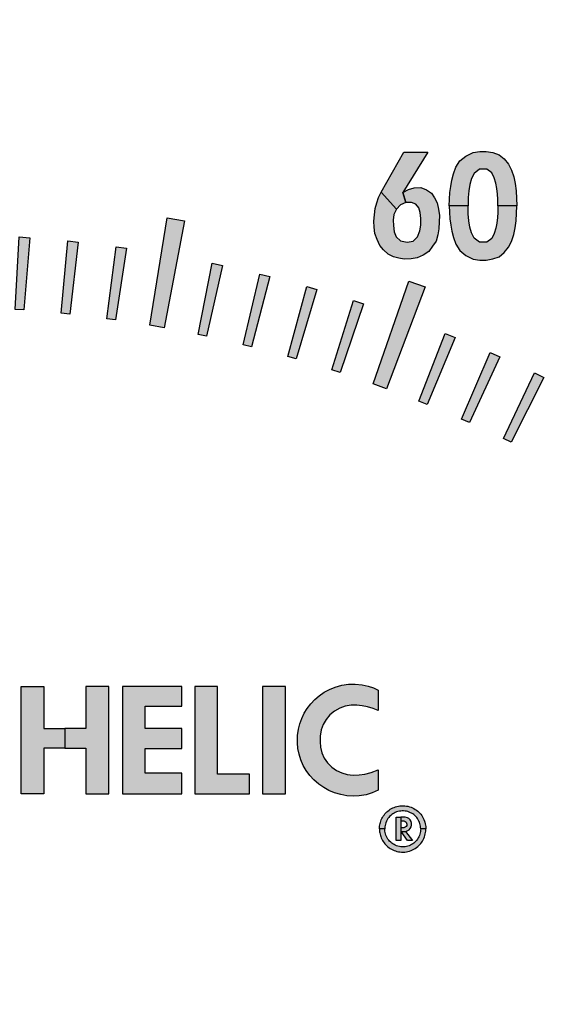
# Model space of a CAD drawing. Units: inches. Extents: x -240.9 to -193.2, y 0 to 31.1.
# Drawn here: x -232.1 to -231.2, y 10.7 to 12.4 of the extents above; entities that cross this region are included whole.
import ezdxf

# ---------------------------------------------------------------- set-up
doc = ezdxf.new("R2010")
doc.units = ezdxf.units.IN
doc.header["$MEASUREMENT"] = 0
doc.layers.get('0').update_dxf_attribs({"color": 90})
doc.layers.add('TEXT', color=7, linetype='Continuous')
doc.styles.add('ROMANS', font='romans.shx', dxfattribs={"width": 0.75})
doc.dimstyles.new('DWYER_STANDARD', dxfattribs={"dimtxt": 0.1, "dimasz": 0.36, "dimexe": 0.078, "dimexo": 0.05, "dimgap": 0.05, "dimtad": 0, "dimtih": 1, "dimtoh": 1, "dimdec": 3, "dimrnd": 0.001, "dimzin": 4, "dimdsep": 46, "dimtxsty": 'ROMANS', "dimcen": 0.062, "dimclrd": 256, "dimclre": 256, "dimclrt": 256, "dimadec": 3, "dimazin": 1, "dimtfac": 1, "dimtdec": 3, "dimtofl": 0, "dimtmove": 0, "dimatfit": 1, "dimfxl": 0, "dimtolj": 1, "dimtzin": 0, "dimarcsym": 0})

# ---------------------------------------------------------------- blocks, each defined once
blk = doc.blocks.new('*D252')
at = {"layer": 'DEFPOINTS', "color": 0}
for p in [(-232.2264, 15.7591), (-230.33, 6.9795), (-226.9268, 6.9795)]:
    blk.add_point(p, dxfattribs=at)
at = {"layer": 'TEXT', "lineweight": -2}
for p, q in [((-232.0264, 15.7591), (-226.8488, 15.7591)), ((-226.9268, 15.3991), (-226.9268, 11.7568)), ((-226.9268, 7.3395), (-226.9268, 10.9818)), ((-230.13, 6.9795), (-226.8488, 6.9795))]:
    blk.add_line(p, q, dxfattribs=at)
at = {"layer": 'TEXT'}
for points in [[(-226.8668, 15.3991), (-226.9868, 15.3991), (-226.9268, 15.7591)], [(-226.9868, 7.3395), (-226.8668, 7.3395), (-226.9268, 6.9795)]]:
    blk.add_solid(points, dxfattribs=at)
at = {"layer": 'TEXT', "insert": (-226.9268, 11.3693), "char_height": 0.2, "attachment_point": 5, "style": 'ROMANS'}
blk.add_mtext('\\A1;8-25/32\\P[223]', dxfattribs=at)

msp = doc.modelspace()

# ---------------------------------------------------------------- hatches: boundary and pattern name
at = {"layer": 'TEXT'}
h = msp.add_hatch(color=256, dxfattribs=at)
h.paths.add_polyline_path([(-231.2432, 12.0739), (-231.2433, 12.0853), (-231.2438, 12.0939), (-231.2448, 12.1037), (-231.2468, 12.1125), (-231.2497, 12.1218), (-231.2536, 12.1305), (-231.2621, 12.1366), (-231.2751, 12.1368), (-231.2843, 12.1295), (-231.2888, 12.1207), (-231.2916, 12.1107), (-231.2935, 12.0996), (-231.2943, 12.0879), (-231.2945, 12.0739), (-231.3269, 12.0739), (-231.3266, 12.0851), (-231.3258, 12.0967), (-231.3245, 12.1071), (-231.3227, 12.1178), (-231.3198, 12.1286), (-231.3158, 12.1403), (-231.3086, 12.1512), (-231.2982, 12.1594), (-231.2858, 12.1657), (-231.2744, 12.1676), (-231.2633, 12.1676), (-231.2518, 12.1654), (-231.2412, 12.1618), (-231.2325, 12.1544), (-231.2249, 12.1453), (-231.2199, 12.1354), (-231.2157, 12.1235), (-231.2135, 12.1122), (-231.2117, 12.0997), (-231.2108, 12.0739)])
h.paths.add_polyline_path([(-231.2432, 12.0739), (-231.2433, 12.0624), (-231.2438, 12.0538), (-231.2448, 12.044), (-231.2468, 12.0352), (-231.2497, 12.0259), (-231.2536, 12.0172), (-231.2621, 12.0111), (-231.2751, 12.0109), (-231.2843, 12.0182), (-231.2888, 12.027), (-231.2916, 12.037), (-231.2935, 12.0481), (-231.2943, 12.0598), (-231.2945, 12.0739), (-231.3269, 12.0739), (-231.3266, 12.0626), (-231.3258, 12.051), (-231.3245, 12.0406), (-231.3227, 12.03), (-231.3198, 12.0192), (-231.3158, 12.0074), (-231.3086, 11.9965), (-231.2982, 11.9883), (-231.2858, 11.982), (-231.2744, 11.9801), (-231.2633, 11.9801), (-231.2518, 11.9823), (-231.2412, 11.9859), (-231.2325, 11.9933), (-231.2249, 12.0024), (-231.2199, 12.0123), (-231.2157, 12.0242), (-231.2135, 12.0355), (-231.2117, 12.048), (-231.2108, 12.0739)])
h = msp.add_hatch(color=256, dxfattribs=at)
h.paths.add_polyline_path([(-231.3641, 12.1662), (-231.4067, 12.0965), (-231.4017, 12.0796), (-231.4112, 12.0752), (-231.4181, 12.0677), (-231.4441, 12.0973), (-231.405, 12.1662)])
h.paths.add_polyline_path([(-231.4067, 12.0965), (-231.3973, 12.1021), (-231.3873, 12.1049), (-231.376, 12.1052), (-231.3661, 12.1014), (-231.3578, 12.0955), (-231.3523, 12.0877), (-231.3481, 12.0791), (-231.3458, 12.0681), (-231.344, 12.0569), (-231.3441, 12.046), (-231.3449, 12.0342), (-231.3464, 12.0235), (-231.3498, 12.0129), (-231.3557, 12.004), (-231.3622, 11.9952), (-231.372, 11.9885), (-231.382, 11.9838), (-231.3925, 11.9821), (-231.4045, 11.982), (-231.4136, 11.9835), (-231.4231, 11.9859), (-231.4321, 11.9903), (-231.44, 11.9977), (-231.4468, 12.0055), (-231.4513, 12.0156), (-231.4549, 12.0261), (-231.4566, 12.0368), (-231.4569, 12.0471), (-231.456, 12.058), (-231.4544, 12.069), (-231.4518, 12.0786), (-231.4491, 12.0879), (-231.4441, 12.0973), (-231.4181, 12.068), (-231.4225, 12.0587), (-231.4236, 12.049), (-231.4231, 12.0395), (-231.4217, 12.0289), (-231.4185, 12.02), (-231.4108, 12.0134), (-231.3996, 12.0109), (-231.3891, 12.0126), (-231.3817, 12.0204), (-231.3774, 12.0306), (-231.3762, 12.0404), (-231.376, 12.0519), (-231.377, 12.0619), (-231.3792, 12.0703), (-231.3848, 12.0768), (-231.3923, 12.0795), (-231.4017, 12.0796)])
for points in [[(-231.8428, 11.8678), (-231.8127, 12.0529), (-231.7831, 12.0477), (-231.8182, 11.8635)], [(-232.0748, 11.8953), (-232.0676, 12.0201), (-232.0496, 12.0188), (-232.0599, 11.8942)], [(-231.9955, 11.8886), (-231.9839, 12.0131), (-231.966, 12.0112), (-231.9806, 11.887)], [(-231.9165, 11.8791), (-231.9006, 12.0031), (-231.8828, 12.0006), (-231.9016, 11.8771)], [(-231.7597, 11.852), (-231.7352, 11.9746), (-231.7176, 11.9709), (-231.745, 11.8489)], [(-231.6821, 11.8344), (-231.6533, 11.956), (-231.6358, 11.9517), (-231.6675, 11.8307)], [(-231.6051, 11.814), (-231.5721, 11.9346), (-231.5548, 11.9296), (-231.5907, 11.8099)], [(-231.4583, 11.7671), (-231.3965, 11.9441), (-231.3684, 11.9338), (-231.4348, 11.7585)], [(-231.529, 11.791), (-231.4918, 11.9104), (-231.4746, 11.9048), (-231.5147, 11.7864)], [(-231.3792, 11.7371), (-231.3338, 11.8535), (-231.3171, 11.8468), (-231.3653, 11.7315)], [(-231.3059, 11.7062), (-231.2564, 11.821), (-231.24, 11.8137), (-231.2922, 11.7001)], [(-231.2336, 11.6728), (-231.1802, 11.7858), (-231.164, 11.7779), (-231.2202, 11.6662)]]:
    msp.add_hatch(color=256, dxfattribs=at).paths.add_polyline_path(points)
at = {"layer": 'TEXT', "linetype": 'Continuous'}
h = msp.add_hatch(color=256, dxfattribs=at)
h.paths.add_polyline_path([(-232.0645, 11.2453), (-232.0252, 11.2453), (-232.0252, 11.1729), (-231.989, 11.1729), (-231.989, 11.139), (-232.0252, 11.139), (-232.0252, 11.0603), (-232.0645, 11.0603)])
h.paths.add_polyline_path([(-231.9134, 11.2453), (-231.9527, 11.2453), (-231.9527, 11.1729), (-231.989, 11.1729), (-231.989, 11.139), (-231.9527, 11.139), (-231.9527, 11.0603), (-231.9134, 11.0603)])
h = msp.add_hatch(color=256, dxfattribs=at)
h.paths.add_polyline_path([(-232.0645, 11.2453), (-232.0252, 11.2453), (-232.0252, 11.1729), (-231.989, 11.1729), (-231.989, 11.139), (-232.0252, 11.139), (-232.0252, 11.0603), (-232.0645, 11.0603)])
h.paths.add_polyline_path([(-231.9134, 11.2453), (-231.9527, 11.2453), (-231.9527, 11.1729), (-231.989, 11.1729), (-231.989, 11.139), (-231.9527, 11.139), (-231.9527, 11.0603), (-231.9134, 11.0603)])
for points in [[(-231.8899, 11.0603), (-231.7876, 11.0603), (-231.7876, 11.0957), (-231.8505, 11.0957), (-231.8505, 11.1382), (-231.7876, 11.1382), (-231.7876, 11.1729), (-231.8505, 11.1729), (-231.8505, 11.2114), (-231.7876, 11.2114), (-231.7876, 11.2453), (-231.8899, 11.2453)], [(-231.8899, 11.0603), (-231.7876, 11.0603), (-231.7876, 11.0957), (-231.8505, 11.0957), (-231.8505, 11.1382), (-231.7876, 11.1382), (-231.7876, 11.1729), (-231.8505, 11.1729), (-231.8505, 11.2114), (-231.7876, 11.2114), (-231.7876, 11.2453), (-231.8899, 11.2453)], [(-231.7653, 11.0603), (-231.6708, 11.0603), (-231.6708, 11.0941), (-231.7259, 11.0941), (-231.7259, 11.2453), (-231.7653, 11.2453)], [(-231.7653, 11.0603), (-231.6708, 11.0603), (-231.6708, 11.0941), (-231.7259, 11.0941), (-231.7259, 11.2453), (-231.7653, 11.2453)], [(-231.6484, 11.0603), (-231.6091, 11.0603), (-231.6091, 11.2453), (-231.6484, 11.2453)], [(-231.6484, 11.0603), (-231.6091, 11.0603), (-231.6091, 11.2453), (-231.6484, 11.2453)], [(-231.4493, 11.2037), (-231.4583, 11.2073), (-231.4677, 11.2101), (-231.4769, 11.2119), (-231.4864, 11.2129), (-231.4957, 11.213), (-231.5063, 11.2113), (-231.5155, 11.2082), (-231.5247, 11.2028), (-231.5327, 11.1964), (-231.539, 11.1886), (-231.5439, 11.18), (-231.5474, 11.1704), (-231.5491, 11.1599), (-231.5492, 11.1502), (-231.5488, 11.1408), (-231.5464, 11.1311), (-231.5422, 11.1219), (-231.5366, 11.1136), (-231.5291, 11.1061), (-231.5211, 11.1006), (-231.5121, 11.0963), (-231.5028, 11.0937), (-231.4926, 11.0925), (-231.482, 11.0931), (-231.4724, 11.0944), (-231.4616, 11.0972), (-231.4493, 11.1018), (-231.4493, 11.0664), (-231.4598, 11.0623), (-231.4703, 11.0588), (-231.4821, 11.0568), (-231.4924, 11.0565), (-231.5034, 11.0571), (-231.5139, 11.0589), (-231.5244, 11.0618), (-231.5342, 11.066), (-231.5433, 11.0711), (-231.5518, 11.077), (-231.5604, 11.0844), (-231.5672, 11.0921), (-231.5733, 11.1006), (-231.5785, 11.1094), (-231.5825, 11.1187), (-231.5857, 11.1285), (-231.5876, 11.1383), (-231.5884, 11.1482), (-231.5882, 11.1608), (-231.5866, 11.1716), (-231.5842, 11.1808), (-231.581, 11.1903), (-231.5766, 11.1995), (-231.5717, 11.2076), (-231.5656, 11.2156), (-231.5588, 11.2226), (-231.5512, 11.2292), (-231.5423, 11.2354), (-231.5335, 11.2401), (-231.5233, 11.2443), (-231.5122, 11.2473), (-231.5005, 11.2491), (-231.4888, 11.2493), (-231.4771, 11.2481), (-231.4666, 11.2459), (-231.4576, 11.2428), (-231.4493, 11.2392)], [(-231.4493, 11.2037), (-231.4583, 11.2073), (-231.4677, 11.2101), (-231.4769, 11.2119), (-231.4864, 11.2129), (-231.4957, 11.213), (-231.5063, 11.2113), (-231.5155, 11.2082), (-231.5247, 11.2028), (-231.5327, 11.1964), (-231.539, 11.1886), (-231.5439, 11.18), (-231.5474, 11.1704), (-231.5491, 11.1599), (-231.5492, 11.1502), (-231.5488, 11.1408), (-231.5464, 11.1311), (-231.5422, 11.1219), (-231.5366, 11.1136), (-231.5291, 11.1061), (-231.5211, 11.1006), (-231.5121, 11.0963), (-231.5028, 11.0937), (-231.4926, 11.0925), (-231.482, 11.0931), (-231.4724, 11.0944), (-231.4616, 11.0972), (-231.4493, 11.1018), (-231.4493, 11.0664), (-231.4598, 11.0623), (-231.4703, 11.0588), (-231.4821, 11.0568), (-231.4924, 11.0565), (-231.5034, 11.0571), (-231.5139, 11.0589), (-231.5244, 11.0618), (-231.5342, 11.066), (-231.5433, 11.0711), (-231.5518, 11.077), (-231.5604, 11.0844), (-231.5672, 11.0921), (-231.5733, 11.1006), (-231.5785, 11.1094), (-231.5825, 11.1187), (-231.5857, 11.1285), (-231.5876, 11.1383), (-231.5884, 11.1482), (-231.5882, 11.1608), (-231.5866, 11.1716), (-231.5842, 11.1808), (-231.581, 11.1903), (-231.5766, 11.1995), (-231.5717, 11.2076), (-231.5656, 11.2156), (-231.5588, 11.2226), (-231.5512, 11.2292), (-231.5423, 11.2354), (-231.5335, 11.2401), (-231.5233, 11.2443), (-231.5122, 11.2473), (-231.5005, 11.2491), (-231.4888, 11.2493), (-231.4771, 11.2481), (-231.4666, 11.2459), (-231.4576, 11.2428), (-231.4493, 11.2392)], [(-231.4104, 11.0201), (-231.4104, 10.9801), (-231.4184, 10.9801), (-231.4184, 11.0201)], [(-231.4104, 11.0201), (-231.4104, 10.9801), (-231.4184, 10.9801), (-231.4184, 11.0201)]]:
    msp.add_hatch(color=256, dxfattribs=at).paths.add_polyline_path(points)
h = msp.add_hatch(color=256, dxfattribs=at)
h.paths.add_polyline_path([(-231.4472, 10.9999), (-231.4471, 11.0025), (-231.4469, 11.0048), (-231.4466, 11.0069), (-231.4461, 11.0091), (-231.4456, 11.0111), (-231.4449, 11.0132), (-231.444, 11.0155), (-231.4431, 11.0175), (-231.442, 11.0196), (-231.4407, 11.0218), (-231.4392, 11.0237), (-231.4377, 11.0257), (-231.4361, 11.0275), (-231.4345, 11.029), (-231.4326, 11.0307), (-231.4306, 11.0322), (-231.4285, 11.0337), (-231.4264, 11.0349), (-231.4241, 11.036), (-231.422, 11.037), (-231.4196, 11.0379), (-231.4173, 11.0386), (-231.4147, 11.0392), (-231.4119, 11.0396), (-231.4091, 11.0398), (-231.4063, 11.0398), (-231.4035, 11.0397), (-231.4009, 11.0393), (-231.3981, 11.0388), (-231.3954, 11.038), (-231.3928, 11.0372), (-231.3903, 11.0361), (-231.3879, 11.0349), (-231.3857, 11.0335), (-231.3834, 11.032), (-231.3813, 11.0304), (-231.3794, 11.0286), (-231.3777, 11.0269), (-231.3761, 11.025), (-231.3745, 11.0229), (-231.373, 11.0207), (-231.3718, 11.0184), (-231.3706, 11.0161), (-231.3696, 11.0134), (-231.3688, 11.0112), (-231.3682, 11.0087), (-231.3677, 11.0063), (-231.3674, 11.0039), (-231.3672, 11.0018), (-231.3672, 10.9999), (-231.3762, 10.9999), (-231.3763, 11.0021), (-231.3766, 11.0045), (-231.377, 11.0068), (-231.3776, 11.0091), (-231.3784, 11.0113), (-231.3793, 11.0133), (-231.3803, 11.0153), (-231.3817, 11.0175), (-231.383, 11.0193), (-231.3845, 11.021), (-231.3864, 11.0229), (-231.3882, 11.0244), (-231.3899, 11.0256), (-231.3919, 11.0268), (-231.3938, 11.0278), (-231.3961, 11.0288), (-231.3984, 11.0296), (-231.4008, 11.0302), (-231.4032, 11.0306), (-231.4056, 11.0308), (-231.408, 11.0309), (-231.4105, 11.0306), (-231.4129, 11.0303), (-231.4154, 11.0298), (-231.4177, 11.029), (-231.4199, 11.0281), (-231.4221, 11.027), (-231.4242, 11.0258), (-231.4261, 11.0244), (-231.4279, 11.0229), (-231.4297, 11.0212), (-231.4312, 11.0195), (-231.4327, 11.0175), (-231.4341, 11.0153), (-231.4352, 11.0131), (-231.4363, 11.0106), (-231.437, 11.0082), (-231.4376, 11.0059), (-231.438, 11.0036), (-231.4381, 11.0016), (-231.4382, 10.9999)])
h.paths.add_polyline_path([(-231.4472, 10.9999), (-231.4471, 10.9972), (-231.4469, 10.9949), (-231.4466, 10.9928), (-231.4461, 10.9906), (-231.4456, 10.9886), (-231.4449, 10.9865), (-231.444, 10.9843), (-231.4431, 10.9823), (-231.442, 10.9801), (-231.4407, 10.978), (-231.4392, 10.976), (-231.4377, 10.974), (-231.4361, 10.9722), (-231.4345, 10.9707), (-231.4326, 10.969), (-231.4306, 10.9675), (-231.4285, 10.966), (-231.4264, 10.9648), (-231.4241, 10.9637), (-231.422, 10.9627), (-231.4196, 10.9618), (-231.4173, 10.9611), (-231.4147, 10.9605), (-231.4119, 10.9602), (-231.4091, 10.9599), (-231.4063, 10.9599), (-231.4035, 10.96), (-231.4009, 10.9604), (-231.3981, 10.9609), (-231.3954, 10.9617), (-231.3928, 10.9625), (-231.3903, 10.9636), (-231.3879, 10.9648), (-231.3857, 10.9662), (-231.3834, 10.9677), (-231.3813, 10.9694), (-231.3794, 10.9711), (-231.3777, 10.9728), (-231.3761, 10.9747), (-231.3745, 10.9768), (-231.373, 10.979), (-231.3718, 10.9813), (-231.3706, 10.9836), (-231.3696, 10.9863), (-231.3688, 10.9885), (-231.3682, 10.9911), (-231.3677, 10.9934), (-231.3674, 10.9958), (-231.3672, 10.9979), (-231.3672, 10.9999), (-231.3762, 10.9999), (-231.3763, 10.9976), (-231.3766, 10.9952), (-231.377, 10.9929), (-231.3776, 10.9906), (-231.3784, 10.9884), (-231.3793, 10.9864), (-231.3803, 10.9844), (-231.3817, 10.9822), (-231.383, 10.9804), (-231.3845, 10.9787), (-231.3864, 10.9768), (-231.3882, 10.9753), (-231.3899, 10.9741), (-231.3919, 10.9729), (-231.3938, 10.9719), (-231.3961, 10.9709), (-231.3984, 10.9701), (-231.4008, 10.9695), (-231.4032, 10.9691), (-231.4056, 10.9689), (-231.408, 10.9688), (-231.4105, 10.9691), (-231.4129, 10.9694), (-231.4154, 10.97), (-231.4177, 10.9707), (-231.4199, 10.9716), (-231.4221, 10.9727), (-231.4242, 10.9739), (-231.4261, 10.9753), (-231.4279, 10.9768), (-231.4297, 10.9785), (-231.4312, 10.9802), (-231.4327, 10.9822), (-231.4341, 10.9844), (-231.4352, 10.9866), (-231.4363, 10.9891), (-231.437, 10.9915), (-231.4376, 10.9939), (-231.438, 10.9961), (-231.4381, 10.9981), (-231.4382, 10.9999)])
h = msp.add_hatch(color=256, dxfattribs=at)
h.paths.add_polyline_path([(-231.4472, 10.9999), (-231.4471, 11.0025), (-231.4469, 11.0048), (-231.4466, 11.0069), (-231.4461, 11.0091), (-231.4456, 11.0111), (-231.4449, 11.0132), (-231.444, 11.0155), (-231.4431, 11.0175), (-231.442, 11.0196), (-231.4407, 11.0218), (-231.4392, 11.0237), (-231.4377, 11.0257), (-231.4361, 11.0275), (-231.4345, 11.029), (-231.4326, 11.0307), (-231.4306, 11.0322), (-231.4285, 11.0337), (-231.4264, 11.0349), (-231.4241, 11.036), (-231.422, 11.037), (-231.4196, 11.0379), (-231.4173, 11.0386), (-231.4147, 11.0392), (-231.4119, 11.0396), (-231.4091, 11.0398), (-231.4063, 11.0398), (-231.4035, 11.0397), (-231.4009, 11.0393), (-231.3981, 11.0388), (-231.3954, 11.038), (-231.3928, 11.0372), (-231.3903, 11.0361), (-231.3879, 11.0349), (-231.3857, 11.0335), (-231.3834, 11.032), (-231.3813, 11.0304), (-231.3794, 11.0286), (-231.3777, 11.0269), (-231.3761, 11.025), (-231.3745, 11.0229), (-231.373, 11.0207), (-231.3718, 11.0184), (-231.3706, 11.0161), (-231.3696, 11.0134), (-231.3688, 11.0112), (-231.3682, 11.0087), (-231.3677, 11.0063), (-231.3674, 11.0039), (-231.3672, 11.0018), (-231.3672, 10.9999), (-231.3762, 10.9999), (-231.3763, 11.0021), (-231.3766, 11.0045), (-231.377, 11.0068), (-231.3776, 11.0091), (-231.3784, 11.0113), (-231.3793, 11.0133), (-231.3803, 11.0153), (-231.3817, 11.0175), (-231.383, 11.0193), (-231.3845, 11.021), (-231.3864, 11.0229), (-231.3882, 11.0244), (-231.3899, 11.0256), (-231.3919, 11.0268), (-231.3938, 11.0278), (-231.3961, 11.0288), (-231.3984, 11.0296), (-231.4008, 11.0302), (-231.4032, 11.0306), (-231.4056, 11.0308), (-231.408, 11.0309), (-231.4105, 11.0306), (-231.4129, 11.0303), (-231.4154, 11.0298), (-231.4177, 11.029), (-231.4199, 11.0281), (-231.4221, 11.027), (-231.4242, 11.0258), (-231.4261, 11.0244), (-231.4279, 11.0229), (-231.4297, 11.0212), (-231.4312, 11.0195), (-231.4327, 11.0175), (-231.4341, 11.0153), (-231.4352, 11.0131), (-231.4363, 11.0106), (-231.437, 11.0082), (-231.4376, 11.0059), (-231.438, 11.0036), (-231.4381, 11.0016), (-231.4382, 10.9999)])
h.paths.add_polyline_path([(-231.4472, 10.9999), (-231.4471, 10.9972), (-231.4469, 10.9949), (-231.4466, 10.9928), (-231.4461, 10.9906), (-231.4456, 10.9886), (-231.4449, 10.9865), (-231.444, 10.9843), (-231.4431, 10.9823), (-231.442, 10.9801), (-231.4407, 10.978), (-231.4392, 10.976), (-231.4377, 10.974), (-231.4361, 10.9722), (-231.4345, 10.9707), (-231.4326, 10.969), (-231.4306, 10.9675), (-231.4285, 10.966), (-231.4264, 10.9648), (-231.4241, 10.9637), (-231.422, 10.9627), (-231.4196, 10.9618), (-231.4173, 10.9611), (-231.4147, 10.9605), (-231.4119, 10.9602), (-231.4091, 10.9599), (-231.4063, 10.9599), (-231.4035, 10.96), (-231.4009, 10.9604), (-231.3981, 10.9609), (-231.3954, 10.9617), (-231.3928, 10.9625), (-231.3903, 10.9636), (-231.3879, 10.9648), (-231.3857, 10.9662), (-231.3834, 10.9677), (-231.3813, 10.9694), (-231.3794, 10.9711), (-231.3777, 10.9728), (-231.3761, 10.9747), (-231.3745, 10.9768), (-231.373, 10.979), (-231.3718, 10.9813), (-231.3706, 10.9836), (-231.3696, 10.9863), (-231.3688, 10.9885), (-231.3682, 10.9911), (-231.3677, 10.9934), (-231.3674, 10.9958), (-231.3672, 10.9979), (-231.3672, 10.9999), (-231.3762, 10.9999), (-231.3763, 10.9976), (-231.3766, 10.9952), (-231.377, 10.9929), (-231.3776, 10.9906), (-231.3784, 10.9884), (-231.3793, 10.9864), (-231.3803, 10.9844), (-231.3817, 10.9822), (-231.383, 10.9804), (-231.3845, 10.9787), (-231.3864, 10.9768), (-231.3882, 10.9753), (-231.3899, 10.9741), (-231.3919, 10.9729), (-231.3938, 10.9719), (-231.3961, 10.9709), (-231.3984, 10.9701), (-231.4008, 10.9695), (-231.4032, 10.9691), (-231.4056, 10.9689), (-231.408, 10.9688), (-231.4105, 10.9691), (-231.4129, 10.9694), (-231.4154, 10.97), (-231.4177, 10.9707), (-231.4199, 10.9716), (-231.4221, 10.9727), (-231.4242, 10.9739), (-231.4261, 10.9753), (-231.4279, 10.9768), (-231.4297, 10.9785), (-231.4312, 10.9802), (-231.4327, 10.9822), (-231.4341, 10.9844), (-231.4352, 10.9866), (-231.4363, 10.9891), (-231.437, 10.9915), (-231.4376, 10.9939), (-231.438, 10.9961), (-231.4381, 10.9981), (-231.4382, 10.9999)])
h = msp.add_hatch(color=256, dxfattribs=at)
h.paths.add_polyline_path([(-231.4039, 10.9955), (-231.4007, 10.9959), (-231.3984, 10.997), (-231.3962, 10.9984), (-231.3941, 11.0008), (-231.3926, 11.0037), (-231.3919, 11.0065), (-231.3921, 11.0095), (-231.3928, 11.0126), (-231.3943, 11.0152), (-231.3965, 11.0175), (-231.399, 11.019), (-231.4028, 11.0201), (-231.4104, 11.0201), (-231.4104, 11.0137), (-231.4053, 11.0137), (-231.4028, 11.0129), (-231.4013, 11.0116), (-231.4004, 11.01), (-231.4, 11.0082), (-231.4002, 11.0058), (-231.4013, 11.004), (-231.4028, 11.0026), (-231.4055, 11.0018), (-231.4103, 11.0018), (-231.4104, 10.9954)])
h.paths.add_polyline_path([(-231.4101, 10.9955), (-231.4023, 10.9956), (-231.3901, 10.9801), (-231.3987, 10.9801)])
h = msp.add_hatch(color=256, dxfattribs=at)
h.paths.add_polyline_path([(-231.4039, 10.9955), (-231.4007, 10.9959), (-231.3984, 10.997), (-231.3962, 10.9984), (-231.3941, 11.0008), (-231.3926, 11.0037), (-231.3919, 11.0065), (-231.3921, 11.0095), (-231.3928, 11.0126), (-231.3943, 11.0152), (-231.3965, 11.0175), (-231.399, 11.019), (-231.4028, 11.0201), (-231.4104, 11.0201), (-231.4104, 11.0137), (-231.4053, 11.0137), (-231.4028, 11.0129), (-231.4013, 11.0116), (-231.4004, 11.01), (-231.4, 11.0082), (-231.4002, 11.0058), (-231.4013, 11.004), (-231.4028, 11.0026), (-231.4055, 11.0018), (-231.4103, 11.0018), (-231.4104, 10.9954)])
h.paths.add_polyline_path([(-231.4101, 10.9955), (-231.4023, 10.9956), (-231.3901, 10.9801), (-231.3987, 10.9801)])

# ---------------------------------------------------------------- linework, layer by layer
at = {"color": 7, "linetype": 'Continuous', "lineweight": 25}
msp.add_circle((-232.2264, 10.9953), 3.5315, dxfattribs=at)
msp.add_arc((-232.2264, 10.9953), 3.516, 7.6744, 82.3256, dxfattribs=at)
at = {"layer": 'TEXT', "linetype": 'Continuous', "const_width": 0.01}
msp.add_lwpolyline([(-230.4255, 10.3703, 1.40556), (-234.0273, 10.3703, 1.40556)], format="xyb", dxfattribs=at)
at = {"layer": 'TEXT'}
for points in [[(-231.2432, 12.0739), (-231.2433, 12.0853), (-231.2438, 12.0939), (-231.2448, 12.1037), (-231.2468, 12.1125), (-231.2497, 12.1218), (-231.2536, 12.1305), (-231.2621, 12.1366), (-231.2751, 12.1368), (-231.2843, 12.1295), (-231.2888, 12.1207), (-231.2916, 12.1107), (-231.2935, 12.0996), (-231.2943, 12.0879), (-231.2945, 12.0739), (-231.3269, 12.0739), (-231.3266, 12.0851), (-231.3258, 12.0967), (-231.3245, 12.1071), (-231.3227, 12.1178), (-231.3198, 12.1286), (-231.3158, 12.1403), (-231.3086, 12.1512), (-231.2982, 12.1594), (-231.2858, 12.1657), (-231.2744, 12.1676), (-231.2633, 12.1676), (-231.2518, 12.1654), (-231.2412, 12.1618), (-231.2325, 12.1544), (-231.2249, 12.1453), (-231.2199, 12.1354), (-231.2157, 12.1235), (-231.2135, 12.1122), (-231.2117, 12.0997), (-231.2108, 12.0739), (-231.2432, 12.0739)], [(-231.3641, 12.1662), (-231.4067, 12.0965), (-231.4017, 12.0796), (-231.4112, 12.0752), (-231.4181, 12.0677), (-231.4441, 12.0973), (-231.405, 12.1662), (-231.3641, 12.1662)], [(-231.4067, 12.0965), (-231.3973, 12.1021), (-231.3873, 12.1049), (-231.376, 12.1052), (-231.3661, 12.1014), (-231.3578, 12.0955), (-231.3523, 12.0877), (-231.3481, 12.0791), (-231.3458, 12.0681), (-231.344, 12.0569), (-231.3441, 12.046), (-231.3449, 12.0342), (-231.3464, 12.0235), (-231.3498, 12.0129), (-231.3557, 12.004), (-231.3622, 11.9952), (-231.372, 11.9885), (-231.382, 11.9838), (-231.3925, 11.9821), (-231.4045, 11.982), (-231.4136, 11.9835), (-231.4231, 11.9859), (-231.4321, 11.9903), (-231.44, 11.9977), (-231.4468, 12.0055), (-231.4513, 12.0156), (-231.4549, 12.0261), (-231.4566, 12.0368), (-231.4569, 12.0471), (-231.456, 12.058), (-231.4544, 12.069), (-231.4518, 12.0786), (-231.4491, 12.0879), (-231.4441, 12.0973), (-231.4181, 12.068), (-231.4225, 12.0587), (-231.4236, 12.049), (-231.4231, 12.0395), (-231.4217, 12.0289), (-231.4185, 12.02), (-231.4108, 12.0134), (-231.3996, 12.0109), (-231.3891, 12.0126), (-231.3817, 12.0204), (-231.3774, 12.0306), (-231.3762, 12.0404), (-231.376, 12.0519), (-231.377, 12.0619), (-231.3792, 12.0703), (-231.3848, 12.0768), (-231.3923, 12.0795), (-231.4017, 12.0796), (-231.4067, 12.0965)], [(-231.2432, 12.0739), (-231.2433, 12.0624), (-231.2438, 12.0538), (-231.2448, 12.044), (-231.2468, 12.0352), (-231.2497, 12.0259), (-231.2536, 12.0172), (-231.2621, 12.0111), (-231.2751, 12.0109), (-231.2843, 12.0182), (-231.2888, 12.027), (-231.2916, 12.037), (-231.2935, 12.0481), (-231.2943, 12.0598), (-231.2945, 12.0739), (-231.3269, 12.0739), (-231.3266, 12.0626), (-231.3258, 12.051), (-231.3245, 12.0406), (-231.3227, 12.03), (-231.3198, 12.0192), (-231.3158, 12.0074), (-231.3086, 11.9965), (-231.2982, 11.9883), (-231.2858, 11.982), (-231.2744, 11.9801), (-231.2633, 11.9801), (-231.2518, 11.9823), (-231.2412, 11.9859), (-231.2325, 11.9933), (-231.2249, 12.0024), (-231.2199, 12.0123), (-231.2157, 12.0242), (-231.2135, 12.0355), (-231.2117, 12.048), (-231.2108, 12.0739), (-231.2432, 12.0739)], [(-231.8428, 11.8678), (-231.8127, 12.0529), (-231.7831, 12.0477), (-231.8182, 11.8635), (-231.8428, 11.8678)], [(-232.0748, 11.8953), (-232.0676, 12.0201), (-232.0496, 12.0188), (-232.0599, 11.8942), (-232.0748, 11.8953)], [(-231.9955, 11.8886), (-231.9839, 12.0131), (-231.966, 12.0112), (-231.9806, 11.887), (-231.9955, 11.8886)], [(-231.9165, 11.8791), (-231.9006, 12.0031), (-231.8828, 12.0006), (-231.9016, 11.8771), (-231.9165, 11.8791)], [(-231.7597, 11.852), (-231.7352, 11.9746), (-231.7176, 11.9709), (-231.745, 11.8489), (-231.7597, 11.852)], [(-231.6821, 11.8344), (-231.6533, 11.956), (-231.6358, 11.9517), (-231.6675, 11.8307), (-231.6821, 11.8344)], [(-231.6051, 11.814), (-231.5721, 11.9346), (-231.5548, 11.9296), (-231.5907, 11.8099), (-231.6051, 11.814)], [(-231.4583, 11.7671), (-231.3965, 11.9441), (-231.3684, 11.9338), (-231.4348, 11.7585), (-231.4583, 11.7671)], [(-231.529, 11.791), (-231.4918, 11.9104), (-231.4746, 11.9048), (-231.5147, 11.7864), (-231.529, 11.791)], [(-231.3792, 11.7371), (-231.3338, 11.8535), (-231.3171, 11.8468), (-231.3653, 11.7315), (-231.3792, 11.7371)], [(-231.3059, 11.7062), (-231.2564, 11.821), (-231.24, 11.8137), (-231.2922, 11.7001), (-231.3059, 11.7062)], [(-231.2336, 11.6728), (-231.1802, 11.7858), (-231.164, 11.7779), (-231.2202, 11.6662), (-231.2336, 11.6728)]]:
    msp.add_lwpolyline(points, close=True, dxfattribs=at)
at = {"layer": 'TEXT', "linetype": 'Continuous'}
for points in [[(-232.0645, 11.2453), (-232.0252, 11.2453), (-232.0252, 11.1729), (-231.989, 11.1729), (-231.989, 11.139), (-232.0252, 11.139), (-232.0252, 11.0603), (-232.0645, 11.0603), (-232.0645, 11.2453)], [(-232.0645, 11.2453), (-232.0252, 11.2453), (-232.0252, 11.1729), (-231.989, 11.1729), (-231.989, 11.139), (-232.0252, 11.139), (-232.0252, 11.0603), (-232.0645, 11.0603), (-232.0645, 11.2453)], [(-231.9134, 11.2453), (-231.9527, 11.2453), (-231.9527, 11.1729), (-231.989, 11.1729), (-231.989, 11.139), (-231.9527, 11.139), (-231.9527, 11.0603), (-231.9134, 11.0603), (-231.9134, 11.2453)], [(-231.9134, 11.2453), (-231.9527, 11.2453), (-231.9527, 11.1729), (-231.989, 11.1729), (-231.989, 11.139), (-231.9527, 11.139), (-231.9527, 11.0603), (-231.9134, 11.0603), (-231.9134, 11.2453)], [(-231.8899, 11.0603), (-231.7876, 11.0603), (-231.7876, 11.0957), (-231.8505, 11.0957), (-231.8505, 11.1382), (-231.7876, 11.1382), (-231.7876, 11.1729), (-231.8505, 11.1729), (-231.8505, 11.2114), (-231.7876, 11.2114), (-231.7876, 11.2453), (-231.8899, 11.2453), (-231.8899, 11.0603)], [(-231.8899, 11.0603), (-231.7876, 11.0603), (-231.7876, 11.0957), (-231.8505, 11.0957), (-231.8505, 11.1382), (-231.7876, 11.1382), (-231.7876, 11.1729), (-231.8505, 11.1729), (-231.8505, 11.2114), (-231.7876, 11.2114), (-231.7876, 11.2453), (-231.8899, 11.2453), (-231.8899, 11.0603)], [(-231.7653, 11.0603), (-231.6708, 11.0603), (-231.6708, 11.0941), (-231.7259, 11.0941), (-231.7259, 11.2453), (-231.7653, 11.2453), (-231.7653, 11.0603)], [(-231.7653, 11.0603), (-231.6708, 11.0603), (-231.6708, 11.0941), (-231.7259, 11.0941), (-231.7259, 11.2453), (-231.7653, 11.2453), (-231.7653, 11.0603)], [(-231.6484, 11.0603), (-231.6091, 11.0603), (-231.6091, 11.2453), (-231.6484, 11.2453), (-231.6484, 11.0603)], [(-231.6484, 11.0603), (-231.6091, 11.0603), (-231.6091, 11.2453), (-231.6484, 11.2453), (-231.6484, 11.0603)], [(-231.4493, 11.2037), (-231.4583, 11.2073), (-231.4677, 11.2101), (-231.4769, 11.2119), (-231.4864, 11.2129), (-231.4957, 11.213), (-231.5063, 11.2113), (-231.5155, 11.2082), (-231.5247, 11.2028), (-231.5327, 11.1964), (-231.539, 11.1886), (-231.5439, 11.18), (-231.5474, 11.1704), (-231.5491, 11.1599), (-231.5492, 11.1502), (-231.5488, 11.1408), (-231.5464, 11.1311), (-231.5422, 11.1219), (-231.5366, 11.1136), (-231.5291, 11.1061), (-231.5211, 11.1006), (-231.5121, 11.0963), (-231.5028, 11.0937), (-231.4926, 11.0925), (-231.482, 11.0931), (-231.4724, 11.0944), (-231.4616, 11.0972), (-231.4493, 11.1018), (-231.4493, 11.0664), (-231.4598, 11.0623), (-231.4703, 11.0588), (-231.4821, 11.0568), (-231.4924, 11.0565), (-231.5034, 11.0571), (-231.5139, 11.0589), (-231.5244, 11.0618), (-231.5342, 11.066), (-231.5433, 11.0711), (-231.5518, 11.077), (-231.5604, 11.0844), (-231.5672, 11.0921), (-231.5733, 11.1006), (-231.5785, 11.1094), (-231.5825, 11.1187), (-231.5857, 11.1285), (-231.5876, 11.1383), (-231.5884, 11.1482), (-231.5882, 11.1608), (-231.5866, 11.1716), (-231.5842, 11.1808), (-231.581, 11.1903), (-231.5766, 11.1995), (-231.5717, 11.2076), (-231.5656, 11.2156), (-231.5588, 11.2226), (-231.5512, 11.2292), (-231.5423, 11.2354), (-231.5335, 11.2401), (-231.5233, 11.2443), (-231.5122, 11.2473), (-231.5005, 11.2491), (-231.4888, 11.2493), (-231.4771, 11.2481), (-231.4666, 11.2459), (-231.4576, 11.2428), (-231.4493, 11.2392), (-231.4493, 11.2037)], [(-231.4493, 11.2037), (-231.4583, 11.2073), (-231.4677, 11.2101), (-231.4769, 11.2119), (-231.4864, 11.2129), (-231.4957, 11.213), (-231.5063, 11.2113), (-231.5155, 11.2082), (-231.5247, 11.2028), (-231.5327, 11.1964), (-231.539, 11.1886), (-231.5439, 11.18), (-231.5474, 11.1704), (-231.5491, 11.1599), (-231.5492, 11.1502), (-231.5488, 11.1408), (-231.5464, 11.1311), (-231.5422, 11.1219), (-231.5366, 11.1136), (-231.5291, 11.1061), (-231.5211, 11.1006), (-231.5121, 11.0963), (-231.5028, 11.0937), (-231.4926, 11.0925), (-231.482, 11.0931), (-231.4724, 11.0944), (-231.4616, 11.0972), (-231.4493, 11.1018), (-231.4493, 11.0664), (-231.4598, 11.0623), (-231.4703, 11.0588), (-231.4821, 11.0568), (-231.4924, 11.0565), (-231.5034, 11.0571), (-231.5139, 11.0589), (-231.5244, 11.0618), (-231.5342, 11.066), (-231.5433, 11.0711), (-231.5518, 11.077), (-231.5604, 11.0844), (-231.5672, 11.0921), (-231.5733, 11.1006), (-231.5785, 11.1094), (-231.5825, 11.1187), (-231.5857, 11.1285), (-231.5876, 11.1383), (-231.5884, 11.1482), (-231.5882, 11.1608), (-231.5866, 11.1716), (-231.5842, 11.1808), (-231.581, 11.1903), (-231.5766, 11.1995), (-231.5717, 11.2076), (-231.5656, 11.2156), (-231.5588, 11.2226), (-231.5512, 11.2292), (-231.5423, 11.2354), (-231.5335, 11.2401), (-231.5233, 11.2443), (-231.5122, 11.2473), (-231.5005, 11.2491), (-231.4888, 11.2493), (-231.4771, 11.2481), (-231.4666, 11.2459), (-231.4576, 11.2428), (-231.4493, 11.2392), (-231.4493, 11.2037)], [(-231.4472, 10.9999), (-231.4471, 11.0025), (-231.4469, 11.0048), (-231.4466, 11.0069), (-231.4461, 11.0091), (-231.4456, 11.0111), (-231.4449, 11.0132), (-231.444, 11.0155), (-231.4431, 11.0175), (-231.442, 11.0196), (-231.4407, 11.0218), (-231.4392, 11.0237), (-231.4377, 11.0257), (-231.4361, 11.0275), (-231.4345, 11.029), (-231.4326, 11.0307), (-231.4306, 11.0322), (-231.4285, 11.0337), (-231.4264, 11.0349), (-231.4241, 11.036), (-231.422, 11.037), (-231.4196, 11.0379), (-231.4173, 11.0386), (-231.4147, 11.0392), (-231.4119, 11.0396), (-231.4091, 11.0398), (-231.4063, 11.0398), (-231.4035, 11.0397), (-231.4009, 11.0393), (-231.3981, 11.0388), (-231.3954, 11.038), (-231.3928, 11.0372), (-231.3903, 11.0361), (-231.3879, 11.0349), (-231.3857, 11.0335), (-231.3834, 11.032), (-231.3813, 11.0304), (-231.3794, 11.0286), (-231.3777, 11.0269), (-231.3761, 11.025), (-231.3745, 11.0229), (-231.373, 11.0207), (-231.3718, 11.0184), (-231.3706, 11.0161), (-231.3696, 11.0134), (-231.3688, 11.0112), (-231.3682, 11.0087), (-231.3677, 11.0063), (-231.3674, 11.0039), (-231.3672, 11.0018), (-231.3672, 10.9999), (-231.3762, 10.9999), (-231.3763, 11.0021), (-231.3766, 11.0045), (-231.377, 11.0068), (-231.3776, 11.0091), (-231.3784, 11.0113), (-231.3793, 11.0133), (-231.3803, 11.0153), (-231.3817, 11.0175), (-231.383, 11.0193), (-231.3845, 11.021), (-231.3864, 11.0229), (-231.3882, 11.0244), (-231.3899, 11.0256), (-231.3919, 11.0268), (-231.3938, 11.0278), (-231.3961, 11.0288), (-231.3984, 11.0296), (-231.4008, 11.0302), (-231.4032, 11.0306), (-231.4056, 11.0308), (-231.408, 11.0309), (-231.4105, 11.0306), (-231.4129, 11.0303), (-231.4154, 11.0298), (-231.4177, 11.029), (-231.4199, 11.0281), (-231.4221, 11.027), (-231.4242, 11.0258), (-231.4261, 11.0244), (-231.4279, 11.0229), (-231.4297, 11.0212), (-231.4312, 11.0195), (-231.4327, 11.0175), (-231.4341, 11.0153), (-231.4352, 11.0131), (-231.4363, 11.0106), (-231.437, 11.0082), (-231.4376, 11.0059), (-231.438, 11.0036), (-231.4381, 11.0016), (-231.4382, 10.9999), (-231.4472, 10.9999)], [(-231.4472, 10.9999), (-231.4471, 11.0025), (-231.4469, 11.0048), (-231.4466, 11.0069), (-231.4461, 11.0091), (-231.4456, 11.0111), (-231.4449, 11.0132), (-231.444, 11.0155), (-231.4431, 11.0175), (-231.442, 11.0196), (-231.4407, 11.0218), (-231.4392, 11.0237), (-231.4377, 11.0257), (-231.4361, 11.0275), (-231.4345, 11.029), (-231.4326, 11.0307), (-231.4306, 11.0322), (-231.4285, 11.0337), (-231.4264, 11.0349), (-231.4241, 11.036), (-231.422, 11.037), (-231.4196, 11.0379), (-231.4173, 11.0386), (-231.4147, 11.0392), (-231.4119, 11.0396), (-231.4091, 11.0398), (-231.4063, 11.0398), (-231.4035, 11.0397), (-231.4009, 11.0393), (-231.3981, 11.0388), (-231.3954, 11.038), (-231.3928, 11.0372), (-231.3903, 11.0361), (-231.3879, 11.0349), (-231.3857, 11.0335), (-231.3834, 11.032), (-231.3813, 11.0304), (-231.3794, 11.0286), (-231.3777, 11.0269), (-231.3761, 11.025), (-231.3745, 11.0229), (-231.373, 11.0207), (-231.3718, 11.0184), (-231.3706, 11.0161), (-231.3696, 11.0134), (-231.3688, 11.0112), (-231.3682, 11.0087), (-231.3677, 11.0063), (-231.3674, 11.0039), (-231.3672, 11.0018), (-231.3672, 10.9999), (-231.3762, 10.9999), (-231.3763, 11.0021), (-231.3766, 11.0045), (-231.377, 11.0068), (-231.3776, 11.0091), (-231.3784, 11.0113), (-231.3793, 11.0133), (-231.3803, 11.0153), (-231.3817, 11.0175), (-231.383, 11.0193), (-231.3845, 11.021), (-231.3864, 11.0229), (-231.3882, 11.0244), (-231.3899, 11.0256), (-231.3919, 11.0268), (-231.3938, 11.0278), (-231.3961, 11.0288), (-231.3984, 11.0296), (-231.4008, 11.0302), (-231.4032, 11.0306), (-231.4056, 11.0308), (-231.408, 11.0309), (-231.4105, 11.0306), (-231.4129, 11.0303), (-231.4154, 11.0298), (-231.4177, 11.029), (-231.4199, 11.0281), (-231.4221, 11.027), (-231.4242, 11.0258), (-231.4261, 11.0244), (-231.4279, 11.0229), (-231.4297, 11.0212), (-231.4312, 11.0195), (-231.4327, 11.0175), (-231.4341, 11.0153), (-231.4352, 11.0131), (-231.4363, 11.0106), (-231.437, 11.0082), (-231.4376, 11.0059), (-231.438, 11.0036), (-231.4381, 11.0016), (-231.4382, 10.9999), (-231.4472, 10.9999)], [(-231.4104, 11.0201), (-231.4104, 10.9801), (-231.4184, 10.9801), (-231.4184, 11.0201), (-231.4104, 11.0201)], [(-231.4104, 11.0201), (-231.4104, 10.9801), (-231.4184, 10.9801), (-231.4184, 11.0201), (-231.4104, 11.0201)], [(-231.4039, 10.9955), (-231.4007, 10.9959), (-231.3984, 10.997), (-231.3962, 10.9984), (-231.3941, 11.0008), (-231.3926, 11.0037), (-231.3919, 11.0065), (-231.3921, 11.0095), (-231.3928, 11.0126), (-231.3943, 11.0152), (-231.3965, 11.0175), (-231.399, 11.019), (-231.4028, 11.0201), (-231.4104, 11.0201), (-231.4104, 11.0137), (-231.4053, 11.0137), (-231.4028, 11.0129), (-231.4013, 11.0116), (-231.4004, 11.01), (-231.4, 11.0082), (-231.4002, 11.0058), (-231.4013, 11.004), (-231.4028, 11.0026), (-231.4055, 11.0018), (-231.4103, 11.0018), (-231.4104, 10.9954), (-231.4039, 10.9955)], [(-231.4039, 10.9955), (-231.4007, 10.9959), (-231.3984, 10.997), (-231.3962, 10.9984), (-231.3941, 11.0008), (-231.3926, 11.0037), (-231.3919, 11.0065), (-231.3921, 11.0095), (-231.3928, 11.0126), (-231.3943, 11.0152), (-231.3965, 11.0175), (-231.399, 11.019), (-231.4028, 11.0201), (-231.4104, 11.0201), (-231.4104, 11.0137), (-231.4053, 11.0137), (-231.4028, 11.0129), (-231.4013, 11.0116), (-231.4004, 11.01), (-231.4, 11.0082), (-231.4002, 11.0058), (-231.4013, 11.004), (-231.4028, 11.0026), (-231.4055, 11.0018), (-231.4103, 11.0018), (-231.4104, 10.9954), (-231.4039, 10.9955)], [(-231.4472, 10.9999), (-231.4471, 10.9972), (-231.4469, 10.9949), (-231.4466, 10.9928), (-231.4461, 10.9906), (-231.4456, 10.9886), (-231.4449, 10.9865), (-231.444, 10.9843), (-231.4431, 10.9823), (-231.442, 10.9801), (-231.4407, 10.978), (-231.4392, 10.976), (-231.4377, 10.974), (-231.4361, 10.9722), (-231.4345, 10.9707), (-231.4326, 10.969), (-231.4306, 10.9675), (-231.4285, 10.966), (-231.4264, 10.9648), (-231.4241, 10.9637), (-231.422, 10.9627), (-231.4196, 10.9618), (-231.4173, 10.9611), (-231.4147, 10.9605), (-231.4119, 10.9602), (-231.4091, 10.9599), (-231.4063, 10.9599), (-231.4035, 10.96), (-231.4009, 10.9604), (-231.3981, 10.9609), (-231.3954, 10.9617), (-231.3928, 10.9625), (-231.3903, 10.9636), (-231.3879, 10.9648), (-231.3857, 10.9662), (-231.3834, 10.9677), (-231.3813, 10.9694), (-231.3794, 10.9711), (-231.3777, 10.9728), (-231.3761, 10.9747), (-231.3745, 10.9768), (-231.373, 10.979), (-231.3718, 10.9813), (-231.3706, 10.9836), (-231.3696, 10.9863), (-231.3688, 10.9885), (-231.3682, 10.9911), (-231.3677, 10.9934), (-231.3674, 10.9958), (-231.3672, 10.9979), (-231.3672, 10.9999), (-231.3762, 10.9999), (-231.3763, 10.9976), (-231.3766, 10.9952), (-231.377, 10.9929), (-231.3776, 10.9906), (-231.3784, 10.9884), (-231.3793, 10.9864), (-231.3803, 10.9844), (-231.3817, 10.9822), (-231.383, 10.9804), (-231.3845, 10.9787), (-231.3864, 10.9768), (-231.3882, 10.9753), (-231.3899, 10.9741), (-231.3919, 10.9729), (-231.3938, 10.9719), (-231.3961, 10.9709), (-231.3984, 10.9701), (-231.4008, 10.9695), (-231.4032, 10.9691), (-231.4056, 10.9689), (-231.408, 10.9688), (-231.4105, 10.9691), (-231.4129, 10.9694), (-231.4154, 10.97), (-231.4177, 10.9707), (-231.4199, 10.9716), (-231.4221, 10.9727), (-231.4242, 10.9739), (-231.4261, 10.9753), (-231.4279, 10.9768), (-231.4297, 10.9785), (-231.4312, 10.9802), (-231.4327, 10.9822), (-231.4341, 10.9844), (-231.4352, 10.9866), (-231.4363, 10.9891), (-231.437, 10.9915), (-231.4376, 10.9939), (-231.438, 10.9961), (-231.4381, 10.9981), (-231.4382, 10.9999), (-231.4472, 10.9999)], [(-231.4472, 10.9999), (-231.4471, 10.9972), (-231.4469, 10.9949), (-231.4466, 10.9928), (-231.4461, 10.9906), (-231.4456, 10.9886), (-231.4449, 10.9865), (-231.444, 10.9843), (-231.4431, 10.9823), (-231.442, 10.9801), (-231.4407, 10.978), (-231.4392, 10.976), (-231.4377, 10.974), (-231.4361, 10.9722), (-231.4345, 10.9707), (-231.4326, 10.969), (-231.4306, 10.9675), (-231.4285, 10.966), (-231.4264, 10.9648), (-231.4241, 10.9637), (-231.422, 10.9627), (-231.4196, 10.9618), (-231.4173, 10.9611), (-231.4147, 10.9605), (-231.4119, 10.9602), (-231.4091, 10.9599), (-231.4063, 10.9599), (-231.4035, 10.96), (-231.4009, 10.9604), (-231.3981, 10.9609), (-231.3954, 10.9617), (-231.3928, 10.9625), (-231.3903, 10.9636), (-231.3879, 10.9648), (-231.3857, 10.9662), (-231.3834, 10.9677), (-231.3813, 10.9694), (-231.3794, 10.9711), (-231.3777, 10.9728), (-231.3761, 10.9747), (-231.3745, 10.9768), (-231.373, 10.979), (-231.3718, 10.9813), (-231.3706, 10.9836), (-231.3696, 10.9863), (-231.3688, 10.9885), (-231.3682, 10.9911), (-231.3677, 10.9934), (-231.3674, 10.9958), (-231.3672, 10.9979), (-231.3672, 10.9999), (-231.3762, 10.9999), (-231.3763, 10.9976), (-231.3766, 10.9952), (-231.377, 10.9929), (-231.3776, 10.9906), (-231.3784, 10.9884), (-231.3793, 10.9864), (-231.3803, 10.9844), (-231.3817, 10.9822), (-231.383, 10.9804), (-231.3845, 10.9787), (-231.3864, 10.9768), (-231.3882, 10.9753), (-231.3899, 10.9741), (-231.3919, 10.9729), (-231.3938, 10.9719), (-231.3961, 10.9709), (-231.3984, 10.9701), (-231.4008, 10.9695), (-231.4032, 10.9691), (-231.4056, 10.9689), (-231.408, 10.9688), (-231.4105, 10.9691), (-231.4129, 10.9694), (-231.4154, 10.97), (-231.4177, 10.9707), (-231.4199, 10.9716), (-231.4221, 10.9727), (-231.4242, 10.9739), (-231.4261, 10.9753), (-231.4279, 10.9768), (-231.4297, 10.9785), (-231.4312, 10.9802), (-231.4327, 10.9822), (-231.4341, 10.9844), (-231.4352, 10.9866), (-231.4363, 10.9891), (-231.437, 10.9915), (-231.4376, 10.9939), (-231.438, 10.9961), (-231.4381, 10.9981), (-231.4382, 10.9999), (-231.4472, 10.9999)], [(-231.4101, 10.9955), (-231.4023, 10.9956), (-231.3901, 10.9801), (-231.3987, 10.9801), (-231.4101, 10.9955)], [(-231.4101, 10.9955), (-231.4023, 10.9956), (-231.3901, 10.9801), (-231.3987, 10.9801), (-231.4101, 10.9955)]]:
    msp.add_lwpolyline(points, close=True, dxfattribs=at)
at = {"layer": 'TEXT', "linetype": 'Continuous', "lineweight": 25}
msp.add_arc((-232.2264, 10.9953), 1.9685, 270, 90, dxfattribs=at)
for points in [[(-232.2264, 13.0066), (-232.1386, 13.0033), (-231.9631, 12.9966), (-231.7043, 12.9432), (-231.4545, 12.8589), (-231.2179, 12.7421), (-230.9985, 12.5955), (-230.8001, 12.4216), (-230.6261, 12.2232), (-230.4796, 12.0038), (-230.3628, 11.7672), (-230.2785, 11.5173), (-230.225, 11.2586), (-230.2184, 11.083), (-230.2151, 10.9953)], [(-232.2264, 12.9638), (-232.1405, 12.9605), (-231.9687, 12.954), (-231.7154, 12.9017), (-231.4709, 12.8193), (-231.2393, 12.7049), (-231.0246, 12.5615), (-230.8305, 12.3912), (-230.6602, 12.1971), (-230.5168, 11.9823), (-230.4024, 11.7507), (-230.3199, 11.5062), (-230.2676, 11.253), (-230.2611, 11.0812), (-230.2579, 10.9953)], [(-230.2151, 10.9953), (-230.2184, 10.9075), (-230.225, 10.732), (-230.2785, 10.4732), (-230.3628, 10.2234), (-230.4796, 9.9868), (-230.6261, 9.7674), (-230.8001, 9.569), (-230.9985, 9.395), (-231.2179, 9.2485), (-231.4545, 9.1317), (-231.7043, 9.0474), (-231.9631, 8.9939), (-232.1386, 8.9873), (-232.2264, 8.984)], [(-230.2579, 10.9953), (-230.2611, 10.9094), (-230.2676, 10.7376), (-230.3199, 10.4843), (-230.4024, 10.2398), (-230.5168, 10.0082), (-230.6602, 9.7935), (-230.8305, 9.5994), (-231.0246, 9.4291), (-231.2393, 9.2857), (-231.4709, 9.1713), (-231.7154, 9.0888), (-231.9687, 9.0365), (-232.1405, 9.03), (-232.2264, 9.0268)]]:
    msp.add_open_spline(points, degree=3, knots=[0, 0, 0, 0, 0.083333, 0.166667, 0.25, 0.333333, 0.416667, 0.5, 0.583333, 0.666667, 0.75, 0.833333, 0.916667, 1, 1, 1, 1], dxfattribs=at)

# ---------------------------------------------------------------- dimensions: what is measured, and where the dimension line sits
at = {"layer": 'TEXT'}
dim = msp.add_linear_dim(base=(-226.9268, 6.9795), p1=(-232.2264, 15.7591), p2=(-230.33, 6.9795), angle=90, text='8-25/32\\P[223]', dimstyle='DWYER_STANDARD', override={"dimtxt": 0.2, "dimasz": 0.36, "dimexo": 0.2}, dxfattribs=at)
dim.commit()
dim.dimension.update_dxf_attribs({"geometry": '*D252', "text_midpoint": (-226.9268, 11.3693)})

doc.saveas('drawing.dxf')
